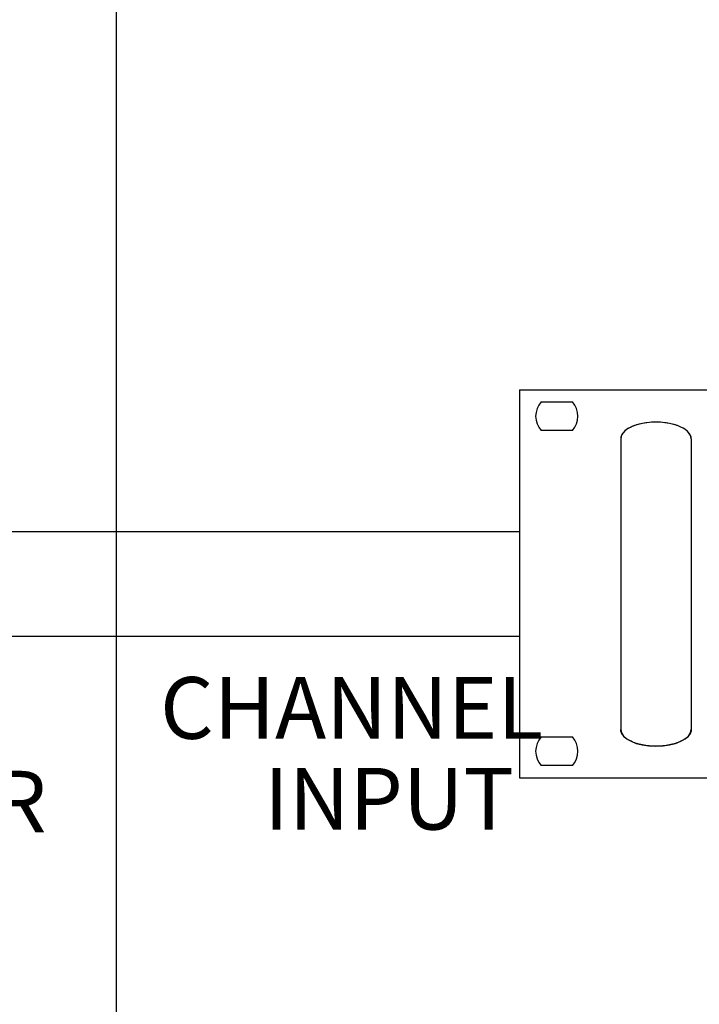
# Model space of a CAD drawing. Units: inches. Extents: x 80 to 564, y 77 to 379.
# Drawn here: x 332 to 371, y 228 to 284 of the extents above; entities that cross this region are included whole.
import ezdxf
from ezdxf.lldxf.tags import DXFTag

# ---------------------------------------------------------------- set-up
doc = ezdxf.new("R2010")
doc.units = ezdxf.units.IN
doc.header["$MEASUREMENT"] = 0
doc.layers.add('I detail', color=7, linetype='Continuous')
doc.layers.add('Линия 100В', color=7, linetype='100', lineweight=25, true_color=0x58bf1d)
doc.layers.add('Питание 220В', color=5, linetype='220', lineweight=25)
doc.styles.get("Standard").update_dxf_attribs({"font": 'isocpeui.ttf'})
tags = doc.linetypes.add('100', pattern='A,20,-6,["100В",Standard,S=2.5,R=0,X=-4,Y=-1.25],-6', length=32).pattern_tags.tags
tags[6] = DXFTag(74, 10)
tags = doc.linetypes.add('220', pattern='A,20,-7,0,["220В",Standard,S=2.5,R=0,X=-4,Y=-1.25],-7', length=34).pattern_tags.tags
tags[8] = DXFTag(74, 10)

# ---------------------------------------------------------------- blocks, each defined once
blk = doc.blocks.new('SC-6224 FRONT')
at = {"layer": 'I detail', "color": 7}
for p, q in [((-241, 88), (-241, 0)), ((-241, 88), (241, 88)), ((-236.03, 85.25), (-228.97, 85.25)), ((-228.97, 78.75), (-236.03, 78.75)), ((-218, 76.9), (-218, 10.9)), ((-202, 76.9), (-202, 10.9)), ((-236.03, 9.25), (-228.97, 9.25)), ((-228.97, 2.75), (-236.03, 2.75)), ((-241, 0), (241, 0))]:
    blk.add_line(p, q, dxfattribs=at)
for centre, start, end in [((-232.5, 82), 137.3839, 222.6161), ((-232.5, 82), 317.3839, 42.6161), ((-232.5, 6), 137.3839, 222.6161), ((-232.5, 6), 317.3839, 42.6161)]:
    blk.add_arc(centre, 4.8, start, end, dxfattribs=at)
for centre, start_param, end_param in [((-210, 76.9), 0, 3.141593), ((-210, 76.9), 0, 3.141593), ((-210, 10.9), 3.141593, 6.283185)]:
    blk.add_ellipse(centre, major_axis=(8, 0), ratio=0.46875, start_param=start_param, end_param=end_param, dxfattribs=at)
for points in [[(-210, 80.65), (-211.05, 80.65), (-213.14, 80.45), (-215.8, 79.62), (-217.58, 78.37), (-218, 77.39), (-218, 76.9)], [(-202, 76.9), (-202, 77.39), (-202.42, 78.37), (-204.2, 79.62), (-206.86, 80.45), (-208.95, 80.65), (-210, 80.65)], [(-210, 7.15), (-211.05, 7.15), (-213.14, 7.35), (-215.8, 8.18), (-217.58, 9.43), (-218, 10.41), (-218, 10.9)], [(-202, 10.9), (-202, 10.41), (-202.42, 9.43), (-204.2, 8.18), (-206.86, 7.35), (-208.95, 7.15), (-210, 7.15)]]:
    blk.add_open_spline(points, degree=3, dxfattribs=at)

msp = doc.modelspace()

# ---------------------------------------------------------------- linework, layer by layer
at = {"layer": 'Линия 100В', "linetype": '100'}
for p, q in [((307.302, 255.134), (360.723, 255.134)), ((307.302, 249.192), (360.723, 249.192))]:
    msp.add_line(p, q, dxfattribs=at)
at = {"layer": 'Питание 220В'}
msp.add_lwpolyline([(289.802, 180.061), (289.803, 221.758), (337.858, 221.759), (337.858, 292.08), (386.415, 292.08), (386.415, 304.956)], dxfattribs=at)

# ---------------------------------------------------------------- block references
at = {"xscale": 0.25, "yscale": 0.25, "zscale": 0.25}
msp.add_blockref('SC-6224 FRONT', (420.973, 241.163), dxfattribs=at)

# ---------------------------------------------------------------- texts
at = {"char_height": 3.5, "attachment_point": 1}
for s, width, insert in [('CHANNEL', 8.71041, (340.336, 246.867)), ('SELECTOR', 21.22012, (310.352, 241.554)), ('INPUT', 11.47608, (346.238, 241.718))]:
    msp.add_mtext_dynamic_manual_height_columns(s, width=width, gutter_width=1, heights=[0], dxfattribs=dict(at, insert=insert))

doc.saveas('drawing.dxf')
